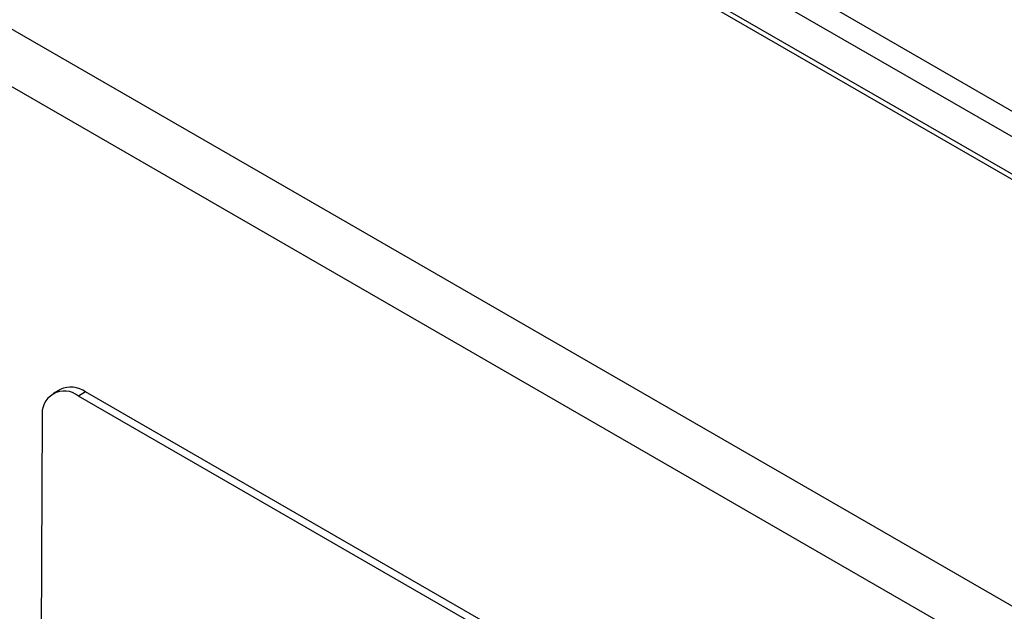
# Model space of a CAD drawing. Extents: x -777 to 945, y -552 to 180.
# Drawn here: x -445 to -426, y 128 to 140 of the extents above; entities that cross this region are included whole.
import ezdxf

# ---------------------------------------------------------------- set-up
doc = ezdxf.new("R2010")
doc.units = 0
doc.layers.get('0').update_dxf_attribs({"linetype": 'CONTINUOUS'})

msp = doc.modelspace()

# ---------------------------------------------------------------- linework, layer by layer
at = {"color": 8, "linetype": 'CONTINUOUS'}
msp.add_line((-458.903, 157.229), (-246.946, 34.869), dxfattribs=at)
at = {"color": 7, "linetype": 'CONTINUOUS'}
for p, q in [((-247.001, 34.391), (-459.134, 156.852)), ((-459.134, 156.114), (-247.001, 33.653)), ((-459.071, 155.977), (-246.942, 33.517)), ((-458.991, 147.511), (-248.981, 26.274)), ((-249.477, 25.42), (-459.488, 146.656)), ((-444.461, 132.562), (-444.602, 132.482)), ((-443.961, 132.513), (-444.103, 132.432)), ((-388.948, 100.592), (-444.103, 132.432)), ((-388.807, 100.673), (-443.961, 132.513)), ((-444.815, 132.021), (-444.881, 120.552))]:
    msp.add_line(p, q, dxfattribs=at)
for centre, radius, start, end in [((-444.254, 132.102), 0.505, 54.48, 114.1621), ((-444.379, 132.089), 0.441, 51.1187, 188.8897)]:
    msp.add_arc(centre, radius, start, end, dxfattribs=at)

doc.saveas('drawing.dxf')
